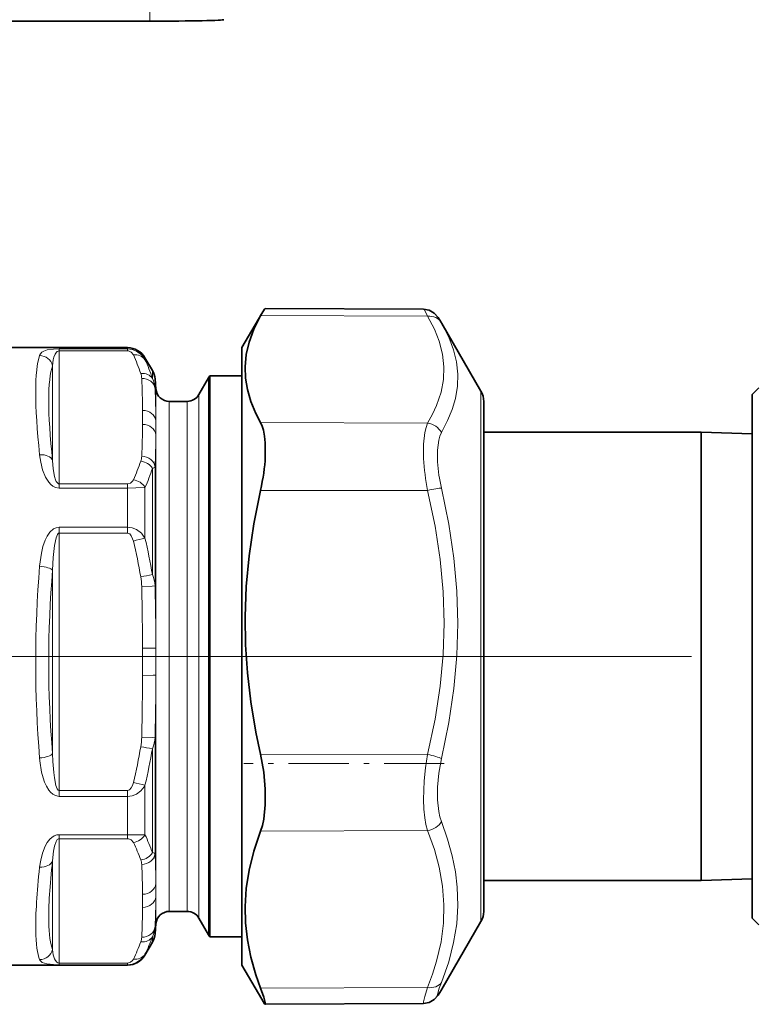
# Model space of a CAD drawing. Extents: x 0 to 420, y 0 to 297.
# Drawn here: x 139 to 153, y 165 to 183 of the extents above; entities that cross this region are included whole.
import ezdxf

# ---------------------------------------------------------------- set-up
doc = ezdxf.new("R2010")
doc.units = 0
doc.linetypes.add('DASHDOT', pattern=[18.5, 12, -3, 0.5, -3])

msp = doc.modelspace()

# ---------------------------------------------------------------- linework, layer by layer
at = {"color": 7, "lineweight": 13}
for p, q in [((141.617142, 182.89212), (141.523926, 188.233307)), ((146.785507, 177.396149), (143.674942, 177.408569)), ((139.925339, 176.786484), (139.925339, 176.751572)), ((141.199249, 176.786484), (139.925339, 176.786484)), ((141.199249, 176.786484), (141.199249, 176.810837)), ((141.199249, 176.786484), (141.199249, 176.751572)), ((139.925339, 174.273682), (139.925339, 176.751572)), ((141.199249, 176.751572), (139.925339, 176.751572)), ((141.524002, 176.585693), (141.524002, 176.623337)), ((139.804596, 174.709061), (139.804596, 176.474823)), ((141.662857, 176.238342), (141.662857, 176.382828)), ((142.707016, 166.460754), (142.707016, 176.248337)), ((141.71167, 176.045441), (141.71167, 176.228012)), ((141.72821, 176.039047), (141.72821, 175.448151)), ((142.526596, 175.935837), (142.526596, 166.737869)), ((147.77919, 175.998337), (147.77919, 173.883926)), ((141.977249, 175.810837), (141.977249, 166.848709)), ((142.310089, 175.810837), (142.310089, 166.848709)), ((146.785507, 175.402649), (143.674942, 175.41507)), ((141.72821, 175.18631), (141.72821, 171.217209)), ((141.71167, 172.374084), (141.71167, 174.587662)), ((141.662857, 172.582901), (141.662857, 174.562714)), ((139.925339, 174.273682), (141.199249, 174.273682)), ((139.925339, 174.195953), (139.925339, 174.273682)), ((141.199249, 174.195953), (141.199249, 174.273682)), ((139.925339, 174.195953), (141.199249, 174.195953)), ((141.199249, 173.465836), (141.199249, 174.195953)), ((141.524002, 173.263718), (141.524002, 174.206345)), ((146.785507, 174.151337), (143.674942, 174.152817)), ((147.77919, 173.883926), (147.77919, 166.123337)), ((139.925339, 173.465836), (139.925339, 173.3564)), ((141.199249, 173.465836), (139.925339, 173.465836)), ((139.925339, 168.562515), (139.925339, 173.3564)), ((141.199249, 173.3564), (139.925339, 173.3564)), ((141.199249, 173.465836), (141.199249, 173.3564)), ((139.804596, 169.249588), (139.804596, 172.665726)), ((141.72821, 170.710617), (141.72821, 166.829895)), ((141.71167, 167.389481), (141.71167, 169.553772)), ((141.662857, 167.405396), (141.662857, 169.341125)), ((146.785507, 169.235535), (143.674942, 169.237015)), ((139.925339, 168.562515), (141.199249, 168.562515)), ((139.925339, 168.454056), (139.925339, 168.562515)), ((141.199249, 168.454056), (141.199249, 168.562515)), ((141.524002, 167.738876), (141.524002, 168.660507)), ((139.925339, 168.454056), (141.199249, 168.454056)), ((141.199249, 167.740189), (141.199249, 168.454056)), ((146.785507, 167.816025), (143.674942, 167.805069)), ((139.925339, 167.740189), (139.925339, 167.665665)), ((141.199249, 167.740189), (139.925339, 167.740189)), ((139.925339, 165.349686), (139.925339, 167.665665)), ((141.199249, 167.665665), (139.925339, 167.665665)), ((141.199249, 167.740189), (141.199249, 167.665665)), ((139.804596, 165.601364), (139.804596, 167.25174)), ((141.72821, 166.829895), (141.728439, 166.648575)), ((141.977249, 166.848709), (141.977249, 166.310837)), ((142.310089, 166.848709), (142.310089, 166.310837)), ((142.526596, 166.737869), (142.526596, 166.185837)), ((141.728439, 166.648575), (141.72821, 166.585159)), ((141.72821, 166.585159), (141.72821, 166.082626)), ((141.47963, 166.451233), (141.479156, 166.385849)), ((142.707016, 166.460754), (142.707016, 165.873337)), ((141.71167, 165.893661), (141.71167, 166.026962)), ((141.662857, 165.738831), (141.662857, 165.839249)), ((141.524002, 165.498337), (141.524002, 165.514999)), ((139.925339, 165.349686), (141.199249, 165.349686)), ((139.925339, 165.318939), (139.925339, 165.349686)), ((139.925339, 165.318939), (141.199249, 165.318939)), ((141.199249, 165.318939), (141.199249, 165.349686)), ((141.199249, 165.310837), (141.199249, 165.318939)), ((146.785507, 164.893723), (143.674942, 164.882782)), ((147.044006, 164.850052), (147.05217, 164.864105))]:
    msp.add_line(p, q, dxfattribs=at)
at = {"color": 7, "lineweight": 35}
for p, q in [((118.166718, 182.89212), (141.617142, 182.89212)), ((146.710648, 177.528107), (143.763763, 177.54097)), ((143.329422, 176.810837), (143.696426, 177.446503)), ((143.674942, 177.408569), (143.696426, 177.446503)), ((147.05217, 177.257568), (147.043228, 177.272964)), ((147.77919, 175.998337), (147.05217, 177.257568)), ((141.199249, 176.810837), (138.894394, 176.810837)), ((143.329422, 176.810837), (143.329422, 174.34848)), ((141.662857, 176.382828), (141.524002, 176.623337)), ((142.526596, 175.935837), (142.707016, 176.248337)), ((142.731781, 176.285828), (142.731781, 175.596497)), ((142.731781, 176.285828), (143.329422, 176.285828)), ((141.72821, 176.039047), (141.71167, 176.228012)), ((152.829422, 175.935837), (152.954422, 176.060837)), ((152.829422, 175.292648), (152.829422, 175.935837)), ((142.310089, 175.810837), (141.977249, 175.810837)), ((147.829422, 175.810837), (147.829422, 175.235825)), ((147.829422, 173.776703), (147.829422, 175.810837)), ((142.731781, 175.596497), (142.731781, 166.427505)), ((151.879425, 175.23584), (147.829422, 175.23584)), ((151.879425, 175.23584), (151.879425, 173.991806)), ((152.829422, 175.206146), (151.879425, 175.23584)), ((152.829422, 166.185837), (152.829422, 175.292648)), ((143.329422, 174.34848), (143.329422, 165.310837)), ((151.879425, 173.991806), (151.879425, 166.885834)), ((147.829422, 166.310837), (147.829422, 173.776703)), ((151.879425, 166.885834), (147.829422, 166.885834)), ((147.829422, 166.885834), (147.829422, 166.310837)), ((152.829422, 166.915527), (151.879425, 166.885834)), ((142.731781, 165.835831), (142.731781, 166.427505)), ((142.310089, 166.310837), (141.977249, 166.310837)), ((142.526596, 166.185837), (142.707016, 165.873337)), ((152.829422, 166.185837), (152.954422, 166.060837)), ((141.72821, 166.082626), (141.71167, 165.893661)), ((147.77919, 166.123337), (147.05217, 164.864105)), ((142.731781, 165.835831), (143.329422, 165.835831)), ((141.662857, 165.738831), (141.524002, 165.498337)), ((141.199249, 165.310837), (138.177811, 165.310837)), ((143.329422, 165.310837), (143.696426, 164.675171)), ((147.05217, 164.864105), (147.043228, 164.848709)), ((146.710648, 164.593567), (143.763763, 164.580704))]:
    msp.add_line(p, q, dxfattribs=at)
at = {"color": 7, "linetype": 'DASHDOT', "lineweight": 13, "ltscale": 0.439019}
msp.add_line((142.662643, 171.060837), (125.101875, 171.060837), dxfattribs=at)
at = {"color": 7, "linetype": 'DASHDOT', "lineweight": 13}
msp.add_line((139.696152, 171.060837), (226.660294, 171.060837), dxfattribs=at)
at = {"color": 7, "linetype": 'DASHDOT', "lineweight": 13, "ltscale": 0.06209}
msp.add_line((141.52124, 171.060837), (144.004822, 171.060837), dxfattribs=at)
at = {"color": 7, "linetype": 'DASHDOT', "lineweight": 13, "ltscale": 0.093317}
msp.add_line((147.096573, 169.067322), (143.363876, 169.067322), dxfattribs=at)
at = {"color": 7, "lineweight": 35}
for points in [[(143.696426, 177.446503), (143.75061, 177.530579), (143.760391, 177.539825), (143.762756, 177.540848), (143.763763, 177.54097)], [(146.710648, 177.528122), (146.814377, 177.509384), (146.908401, 177.454483), (146.982697, 177.36998), (147.043228, 177.272964)], [(143.674942, 177.408569), (143.5495, 177.155167), (143.461761, 176.914673), (143.408234, 176.682648), (143.386795, 176.455032), (143.394913, 176.243912), (143.430313, 176.030258), (143.494217, 175.810867), (143.588821, 175.582336), (143.674942, 175.41507)], [(143.764496, 174.779343), (143.763977, 175.03537), (143.750992, 175.162537), (143.728577, 175.274994), (143.704742, 175.350296), (143.674942, 175.41507)], [(143.674942, 174.152817), (143.5495, 173.526749), (143.461761, 172.932892), (143.408234, 172.36026), (143.386795, 171.798767), (143.394913, 171.278244), (143.430313, 170.751709), (143.494217, 170.211319), (143.588821, 169.648666), (143.674942, 169.237015)], [(143.674942, 167.805069), (143.709015, 167.912018), (143.735062, 168.030136), (143.764252, 168.294525), (143.764099, 168.588638), (143.734955, 168.904037), (143.674942, 169.237015)], [(143.674942, 167.805069), (143.5495, 167.432419), (143.461761, 167.079056), (143.408234, 166.738434), (143.386795, 166.404572), (143.394913, 166.095169), (143.430313, 165.782288), (143.494217, 165.461288), (143.588821, 165.127167), (143.674942, 164.882782)], [(143.763763, 164.580704), (143.765305, 164.581131), (143.766129, 164.581894), (143.767288, 164.584518), (143.767776, 164.591278), (143.764343, 164.614807), (143.734924, 164.715988), (143.674942, 164.882782)], [(146.710648, 164.593552), (146.814377, 164.612289), (146.908401, 164.667191), (146.982697, 164.751694), (147.043228, 164.848709)], [(143.696426, 164.675171), (143.75061, 164.591095), (143.760391, 164.581848), (143.762756, 164.580826), (143.763763, 164.580704)]]:
    msp.add_lwpolyline(points, dxfattribs=at)
at = {"color": 7, "lineweight": 13}
for points in [[(146.785507, 177.396149), (146.724548, 177.513626), (146.714081, 177.526505), (146.711655, 177.527924), (146.710648, 177.528107)], [(146.785507, 177.396149), (146.911179, 177.156143), (147.00119, 176.929535), (147.063843, 176.687683), (147.089752, 176.452042), (147.080215, 176.217682), (147.03476, 175.979736), (146.951141, 175.733124), (146.877365, 175.571411), (146.785507, 175.402649)], [(147.05217, 177.257568), (147.179764, 177.008713), (147.269348, 176.772278), (147.324707, 176.543732), (147.34816, 176.318863), (147.340698, 176.093735), (147.301987, 175.864517), (147.242767, 175.661942), (147.157623, 175.450943), (147.044006, 175.22876)], [(139.563126, 176.662994), (139.579224, 176.695465), (139.604904, 176.723709), (139.643997, 176.747665), (139.703094, 176.767029), (139.819, 176.782944), (139.925339, 176.786484)], [(141.524002, 176.585693), (141.458435, 176.675552), (141.365372, 176.745209), (141.286118, 176.77565), (141.199249, 176.786484)], [(139.804596, 176.474823), (139.817383, 176.582596), (139.829224, 176.634003), (139.851562, 176.69191), (139.875275, 176.72644), (139.891861, 176.740753), (139.925339, 176.751572)], [(141.307495, 176.675568), (141.268143, 176.726837), (141.220306, 176.749451), (141.199249, 176.751572)], [(146.711182, 174.747665), (146.709671, 175.011139), (146.733856, 175.232681), (146.756088, 175.324814), (146.785507, 175.402649)], [(146.969681, 174.685593), (146.968201, 174.903748), (146.992462, 175.087326), (147.014664, 175.163879), (147.044006, 175.228775)], [(139.925339, 174.195953), (139.856003, 174.208984), (139.810074, 174.232666), (139.771408, 174.263092), (139.732544, 174.305008), (139.673904, 174.396622), (139.618484, 174.53418), (139.583481, 174.676407), (139.563126, 174.816986)], [(139.925339, 174.273682), (139.916229, 174.275024), (139.899506, 174.284668), (139.873581, 174.31987), (139.860794, 174.348282), (139.841858, 174.409103), (139.816971, 174.552368), (139.804596, 174.709061)], [(141.662857, 174.562714), (141.703537, 174.578751), (141.71167, 174.587646)], [(141.199249, 174.273682), (141.253357, 174.288361), (141.291382, 174.322495), (141.307495, 174.349686)], [(141.199249, 174.195953), (141.508133, 174.205002), (141.524002, 174.206345)], [(146.785507, 174.151337), (146.924606, 173.48761), (147.018982, 172.863647), (147.073441, 172.264771), (147.090683, 171.677872), (147.072006, 171.09845), (147.017029, 170.506943), (146.92308, 169.890686), (146.785507, 169.235535)], [(147.044006, 174.194489), (147.181961, 173.52327), (147.276321, 172.887833), (147.331253, 172.275406), (147.349182, 171.674179), (147.330994, 171.074142), (147.27597, 170.462585), (147.181671, 169.827759), (147.044006, 169.157028)], [(139.563126, 172.73999), (139.596039, 172.986191), (139.624817, 173.107346), (139.666092, 173.225464), (139.703781, 173.301559), (139.753754, 173.373245), (139.823456, 173.434875), (139.871368, 173.457306), (139.925339, 173.465836)], [(139.804596, 172.665726), (139.815582, 172.900269), (139.83902, 173.128433), (139.868668, 173.270081), (139.892914, 173.329636), (139.905975, 173.346985), (139.913422, 173.352859), (139.925339, 173.3564)], [(141.524002, 173.263718), (141.458435, 173.354034), (141.365372, 173.424194), (141.286118, 173.45491), (141.199249, 173.465836)], [(141.307495, 173.209351), (141.294693, 173.252991), (141.268143, 173.308533), (141.240463, 173.340317), (141.220306, 173.352295), (141.199249, 173.3564)], [(141.462631, 172.363678), (141.66037, 172.370285), (141.708145, 172.373489), (141.71167, 172.374084)], [(141.479156, 171.21167), (141.676636, 171.214432), (141.724594, 171.216705), (141.72821, 171.217224)], [(141.479156, 170.707275), (141.676636, 170.708282), (141.724594, 170.710129), (141.72821, 170.710617)], [(141.462631, 169.555237), (141.66037, 169.552414), (141.708145, 169.553345), (141.71167, 169.553757)], [(139.925339, 168.454056), (139.857956, 168.467148), (139.808945, 168.494049), (139.768127, 168.529327), (139.734436, 168.569), (139.689148, 168.641754), (139.65451, 168.718353), (139.627457, 168.797424), (139.600662, 168.903168), (139.567795, 169.118439), (139.563126, 169.168579)], [(139.925339, 168.562515), (139.919495, 168.56337), (139.908295, 168.569748), (139.890762, 168.59285), (139.865952, 168.657532), (139.837692, 168.798111), (139.8255, 168.898239), (139.810455, 169.101974), (139.804596, 169.249588)], [(146.785507, 167.816025), (146.755219, 167.92897), (146.732605, 168.053879), (146.715012, 168.218124), (146.70755, 168.394989), (146.719376, 168.744385), (146.745071, 168.986603), (146.785507, 169.235535)], [(147.044006, 167.983719), (147.015213, 168.072128), (146.993256, 168.169373), (146.968689, 168.386017), (146.968826, 168.626343), (146.993347, 168.884155), (147.044006, 169.157028)], [(141.199249, 168.562515), (141.235718, 168.575027), (141.269089, 168.611862), (141.291382, 168.656982), (141.307495, 168.709579)], [(141.199249, 168.454056), (141.28569, 168.465118), (141.365463, 168.496643), (141.445969, 168.555695), (141.506821, 168.630585), (141.524002, 168.660507)], [(147.044006, 167.983719), (147.158295, 167.658081), (147.24379, 167.348343), (147.30304, 167.050446), (147.337799, 166.760681), (147.348709, 166.418976), (147.326508, 166.077454), (147.270264, 165.729843), (147.177444, 165.369461), (147.044006, 164.98909)], [(146.785507, 167.816025), (146.910965, 167.466034), (147.0009, 167.1353), (147.06369, 166.781342), (147.089722, 166.436142), (147.080307, 166.092545), (147.035004, 165.743362), (146.951538, 165.381165), (146.877609, 165.142746), (146.785507, 164.893723)], [(139.563126, 167.137833), (139.582275, 167.267487), (139.614182, 167.397797), (139.665558, 167.528778), (139.702942, 167.593948), (139.752365, 167.656387), (139.788559, 167.689224), (139.832169, 167.717087), (139.883163, 167.735535), (139.925339, 167.740189)], [(139.804596, 167.25174), (139.821564, 167.434464), (139.838928, 167.525177), (139.868301, 167.611465), (139.891983, 167.648026), (139.913208, 167.663376), (139.925339, 167.665665)], [(141.307495, 167.59462), (141.268143, 167.642548), (141.220306, 167.663681), (141.199249, 167.665665)], [(141.71167, 167.389481), (141.709793, 167.391495), (141.703522, 167.395325), (141.662857, 167.405396)], [(139.925339, 165.349686), (139.901764, 165.354462), (139.882874, 165.365692), (139.856262, 165.39595), (139.838669, 165.430023), (139.817276, 165.503479), (139.804596, 165.601364)], [(139.925339, 165.318939), (139.820419, 165.320969), (139.697357, 165.332306), (139.611145, 165.359619), (139.569473, 165.39975), (139.563126, 165.41243)], [(141.199249, 165.318939), (141.285614, 165.329391), (141.365524, 165.359314), (141.445908, 165.415283), (141.506927, 165.486679), (141.524002, 165.514999)], [(141.199249, 165.349686), (141.253357, 165.363388), (141.291382, 165.395309), (141.307495, 165.420715)], [(146.710648, 164.593567), (146.709335, 164.593979), (146.708649, 164.594711), (146.707672, 164.597321), (146.707245, 164.603989), (146.710129, 164.627289), (146.734894, 164.727646), (146.785507, 164.893723)], [(147.044006, 164.850052), (146.980423, 164.752457), (146.97319, 164.745697), (146.97049, 164.744324), (146.968399, 164.744247), (146.966904, 164.745499), (146.966019, 164.748062), (146.966965, 164.76355), (147.002487, 164.8797), (147.044006, 164.98909)]]:
    msp.add_lwpolyline(points, dxfattribs=at)
at = {"color": 7, "lineweight": 35}
for centre, radius, start, end in [((141.199249, 176.435837), 0.375, 29.999997, 90.000003), ((141.338104, 176.195328), 0.375, 5, 30.000001), ((143.031784, 176.060837), 0.375002, 143.130111, 149.999984), ((141.977249, 176.060837), 0.25, 185.000008, 269.999997), ((142.310089, 176.060837), 0.25, 270.000004, 329.999999), ((147.454422, 175.810837), 0.375, 0, 30.000001), ((141.977249, 166.060837), 0.25, 90.000003, 174.999992), ((142.310089, 166.060837), 0.25, 30.000001, 89.999996), ((147.454422, 166.310837), 0.375, 329.999999, 360), ((141.338104, 165.926331), 0.375, 329.999999, 355), ((143.031784, 166.060837), 0.375002, 210.000016, 216.869889), ((141.199249, 165.685837), 0.375, 269.999997, 330.000003)]:
    msp.add_arc(centre, radius, start, end, dxfattribs=at)
at = {"color": 7, "lineweight": 13}
for centre, radius, start, end in [((139.559402, 176.408691), 0.254182, 15.092246, 89.163298), ((138.097961, 175.181595), 3.54015, 18.942239, 24.960879), ((138.331787, 175.107208), 3.517937, 18.755969, 24.851215), ((141.126297, 176.227295), 0.336438, 1.899213, 17.916163), ((125.666458, 175.501205), 15.813349, 0.513698, 2.672148), ((141.175644, 176.012939), 0.536917, 3.469324, 24.827417), ((125.840027, 175.306641), 15.888817, 0.510333, 2.6651), ((127.364601, 175.512619), 14.115157, 359.470927, 0.52921), ((125.664375, 175.524094), 15.815429, 357.327984, 359.486206), ((113.219803, 175.317825), 28.508702, 359.735657, 0.261917), ((146.751648, 175.07283), 0.331541, 28.073575, 84.137911), ((125.732529, 175.329224), 15.99633, 357.342891, 359.48807), ((141.126282, 174.797958), 0.336453, 342.084183, 358.100411), ((138.097382, 175.843887), 3.540777, 335.03988, 341.057328), ((151.088989, 174.993408), 4.384907, 183.212738, 191.071144), ((149.962372, 174.889832), 2.999861, 183.904063, 193.401673), ((138.120926, 175.738495), 3.732036, 335.761522, 341.63572), ((130.351822, 170.579605), 11.266833, 10.032095, 13.497576), ((139.571136, 180.607925), 7.599512, 283.207705, 284.890793), ((130.22821, 170.604279), 11.604606, 9.817142, 13.248263), ((140.144089, 180.11348), 7.682295, 279.759546, 281.40252), ((141.099686, 172.341873), 0.612708, 3.012603, 23.170414), ((140.249832, 172.344437), 1.212859, 0.908869, 9.389246), ((82.345856, 170.937836), 59.133949, 0.265325, 1.381655), ((82.109543, 170.942581), 59.61931, 0.263932, 1.37585), ((88.648834, 170.959442), 52.830924, 359.726528, 0.273543), ((34.999809, 170.963882), 106.728698, 359.864042, 0.135999), ((82.338074, 170.981201), 59.141731, 358.618414, 359.734625), ((82.114136, 170.985352), 59.614721, 358.623972, 359.735945), ((140.249817, 169.574493), 1.212877, 350.610814, 359.090675), ((141.07872, 169.586456), 0.633674, 337.218213, 357.044908), ((130.349838, 171.339706), 11.268856, 346.502862, 349.967653), ((142.788986, 176.844818), 7.587826, 259.808256, 261.465007), ((130.236038, 171.318924), 11.596749, 346.74786, 350.180295), ((143.073273, 175.968842), 7.470831, 256.328616, 258.031232), ((141.189713, 125.806374), 41.933825, 89.543234, 89.986971), ((138.494034, 166.280624), 3.362567, 19.542435, 25.700427), ((138.454956, 166.173416), 3.186924, 20.171632, 26.483577), ((141.166687, 167.175415), 0.296055, 2.060413, 19.117348), ((127.747879, 166.696289), 13.980974, 0.547548, 2.841986), ((127.662933, 166.496964), 13.816874, 0.54969, 2.858764), ((129.203613, 166.507629), 12.276144, 359.736771, 0.568797), ((127.850624, 166.717468), 13.878225, 357.14809, 359.453748), ((127.661118, 166.518433), 13.818692, 357.141378, 359.450207), ((141.201141, 166.059067), 0.511459, 334.542324, 356.401457), ((141.166672, 165.839935), 0.296068, 340.883023, 357.939186), ((138.696091, 166.918777), 3.157113, 333.60005, 340.004712), ((139.559631, 165.66597), 0.25349, 270.78788, 345.223239), ((138.454437, 166.842148), 3.187488, 333.517219, 339.827917)]:
    msp.add_arc(centre, radius, start, end, dxfattribs=at)
at = {"color": 7, "lineweight": 35}
for centre, major_axis, ratio, start_param, end_param in [((141.616714, 182.91893), (-1.375214, 0.000015), 0.019495, 1.571101029, 3.141592654), ((143.20903, 174.155426), (-0.344543, -1.362183), 0.322946, 1.650385518, 2.126359639)]:
    msp.add_ellipse(centre, major_axis=major_axis, ratio=ratio, start_param=start_param, end_param=end_param, dxfattribs=at)
at = {"color": 7, "lineweight": 13}
for centre, major_axis, ratio, start_param, end_param in [((146.78421, 177.121613), (0.259033, 0.151337), 0.890254, 6.277414598, 7.369902395), ((140.964081, 171.060379), (1.282761, -5.748184), 0.126266, 3.340668595, 3.972323999), ((141.307495, 176.461533), (0.226913, 0.104919), 0.832674, 0.105068246, 1.203298954), ((141.20549, 171.116043), (1.284515, -5.497589), 0.131427, 3.338144409, 3.969816647), ((141.44635, 176.11673), (0.236664, 0.080551), 0.843172, 0.216928491, 1.291355085), ((141.462631, 176.024414), (0.249741, 0.011536), 0.85587, 0.044415429, 1.531267201), ((141.479156, 175.428955), (0.249985, 0.002151), 0.856105, 0.079778497, 1.563420385), ((141.479156, 175.168243), (0.249985, -0.002151), 0.856105, 0.094528512, 1.578171733), ((139.563126, 174.653671), (0.248505, 0.027313), 0.650992, 0.177129839, 1.499357851), ((141.462631, 174.572769), (0.249741, -0.011536), 0.855869, 0.123477815, 1.610327481), ((141.44635, 174.480453), (0.236664, -0.080551), 0.843172, 0.775809703, 1.850236647), ((141.307495, 174.135666), (0.226913, -0.104919), 0.832674, 0.840064091, 1.938294502), ((146.78421, 174.118805), (0.291885, 0.069305), 0.104544, 0.449007273, 1.541495074), ((140.963547, 171.060776), (-0.030731, -5.749252), 0.256208, 4.417360548, 5.04912959), ((139.563126, 172.666992), (0.249054, -0.021667), 0.291021, 0.273888245, 1.596116456), ((141.205276, 171.05954), (-0.030945, -5.499725), 0.267877, 4.4175286, 5.049245194), ((139.563126, 169.250839), (0.249039, 0.021942), 0.327955, 4.683491354, 6.005719365), ((146.78421, 169.203003), (0.291885, -0.069321), 0.106537, 0.499121982, 1.591609711), ((146.78421, 168.058029), (0.278534, 0.11142), 0.785709, 4.412345615, 5.504833412), ((141.307495, 167.813522), (0.224075, 0.11084), 0.851636, 4.313674375, 5.411905083), ((139.563126, 167.308395), (0.248398, -0.028275), 0.679911, 4.789636293, 6.111864255), ((141.205399, 171.004089), (-1.310608, -5.497559), 0.122569, 5.492446553, 5.831891881), ((141.44635, 167.491257), (0.234909, 0.085541), 0.862373, 4.408137716, 5.482564311), ((141.462631, 167.404968), (0.249695, 0.012344), 0.87536, 4.669137099, 6.155988871), ((140.964264, 171.061874), (-1.309341, -5.748993), 0.117774, 5.490132223, 5.829535591), ((141.479156, 166.848419), (0.249985, 0.002304), 0.8756, 4.704317776, 6.187959664), ((141.479156, 166.604752), (0.249985, -0.002304), 0.8756, 4.720460737, 6.204103839), ((140.964081, 171.061432), (-1.309174, -5.748535), 0.117772, 5.829522529, 6.121751328), ((141.205917, 171.005951), (-1.311127, -5.49942), 0.122552, 5.831969618, 6.124164295), ((141.462631, 166.048172), (0.249695, -0.012344), 0.875359, 4.755642401, 6.242492067), ((141.44635, 165.961884), (0.234909, -0.085541), 0.862372, 5.016640359, 6.091067303), ((141.307495, 165.639633), (0.224075, -0.110855), 0.851635, 5.111105948, 6.209336358), ((146.784195, 165.135727), (0.278641, -0.11116), 0.784525, 5.020166631, 6.112654892)]:
    msp.add_ellipse(centre, major_axis=major_axis, ratio=ratio, start_param=start_param, end_param=end_param, dxfattribs=at)

doc.saveas('drawing.dxf')
